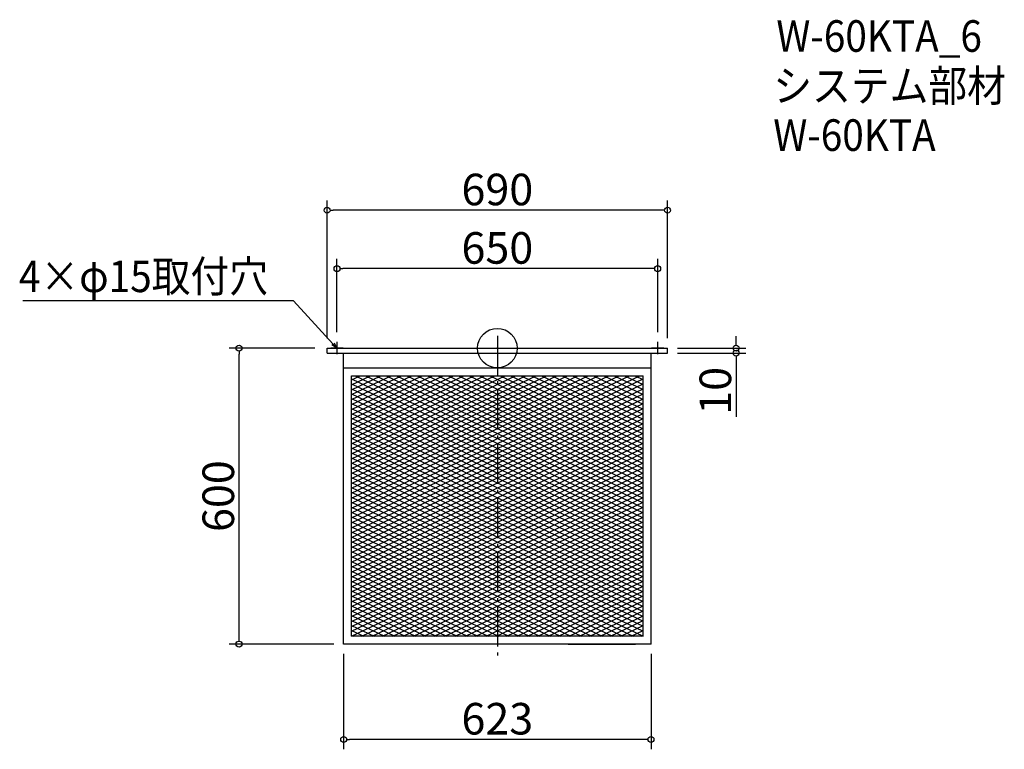
# Model space of a CAD drawing. Extents: x -1153 to 842, y -40 to 1440.
import ezdxf

# ---------------------------------------------------------------- set-up
doc = ezdxf.new("R2010")
doc.units = 0
doc.header["$LTSCALE"] = 20
doc.header["$MEASUREMENT"] = 0
doc.header["$PDMODE"] = 3
doc.header["$PDSIZE"] = -2
doc.linetypes.add('DASHDOT', pattern=[5.5, 4, -0.6, 0.3, -0.6])
doc.layers.get('0').update_dxf_attribs({"linetype": 'CONTINUOUS'})
for name, color, linetype in [('ARRANGE', 1, 'CONTINUOUS'), ('BASIS', 6, 'DASHDOT'), ('DETAIL', 5, 'CONTINUOUS'), ('ETC', 61, 'CONTINUOUS'), ('NOTE', 4, 'CONTINUOUS'), ('OUTLINE', 3, 'CONTINUOUS'), ('SIZE', 30, 'CONTINUOUS')]:
    doc.layers.add(name, color=color, linetype=linetype)
doc.styles.get("Standard").update_dxf_attribs({"font": 'SIMPLEX.shx', "width": 0.9, "height": 64, "bigfont": 'BIGFONT.shx'})

# ---------------------------------------------------------------- blocks, each defined once
blk = doc.blocks.new('_DOTBLANK')
at = {"color": 0, "linetype": 'ByBlock'}
blk.add_line((-0.5, 0), (-1, 0), dxfattribs=at)
blk.add_circle((0, 0), 0.5, dxfattribs=at)
blk = doc.blocks.new('_OPEN30')
at = {"color": 0, "linetype": 'ByBlock'}
for p, q in [((-1, 0.27), (0, 0)), ((0, 0), (-1, -0.27)), ((0, 0), (-1, 0))]:
    blk.add_line(p, q, dxfattribs=at)

msp = doc.modelspace()

# ---------------------------------------------------------------- linework, layer by layer
at = {"layer": 'ARRANGE'}
msp.add_circle((-185.2, 773.8), 40, dxfattribs=at)
msp.add_point((-185.2, 773.8), dxfattribs=at)
at = {"layer": 'BASIS'}
msp.add_line((-185.2, 798.8), (-185.2, 148.8), dxfattribs=at)
at = {"layer": 'DETAIL'}
for p, q in [((-530.2, 773.8), (159.8, 773.8)), ((-530.2, 763.8), (-530.2, 773.8)), ((-530.2, 763.8), (159.8, 763.8)), ((-496.7, 173.8), (-496.7, 763.8)), ((-496.7, 628.8), (-496.7, 763.8)), ((126.3, 173.8), (126.3, 763.8)), ((159.8, 763.8), (159.8, 773.8)), ((-496.7, 733.8), (126.3, 733.8)), ((-480.9, 189.6), (-480.9, 718)), ((-480.9, 718), (110.5, 718)), ((-480.9, 718), (110.5, 718)), ((-480.9, 189.6), (-480.9, 718)), ((-480.9, 718), (110.5, 718)), ((-480.9, 189.6), (-480.9, 718)), ((-480.9, 709.6), (-463.3, 718)), ((-480.9, 699.6), (-442.3, 718)), ((-480.9, 689.6), (-421.3, 718)), ((-480.9, 679.6), (-400.3, 718)), ((-480.9, 669.6), (-379.3, 718)), ((-480.9, 659.6), (-358.3, 718)), ((-480.9, 649.6), (-337.3, 718)), ((-480.9, 639.6), (-316.3, 718)), ((-480.9, 629.6), (-295.3, 718)), ((-480.9, 619.6), (-274.3, 718)), ((-480.9, 609.6), (-253.3, 718)), ((-480.9, 599.6), (-232.3, 718)), ((-480.9, 589.6), (-211.3, 718)), ((-480.9, 579.6), (-190.3, 718)), ((-480.9, 569.6), (-169.3, 718)), ((-480.9, 559.6), (-148.3, 718)), ((-480.9, 549.6), (-127.3, 718)), ((-480.9, 539.6), (-106.3, 718)), ((-480.9, 718), (110.5, 718)), ((-480.9, 189.6), (-480.9, 718)), ((-480.9, 711.5), (-105.3, 532.7)), ((-480.9, 529.6), (-105.3, 708.5)), ((-480.9, 701.5), (110.5, 419.9)), ((-480.9, 519.6), (-105.3, 698.5)), ((-473.6, 718), (-105.3, 542.7)), ((-452.6, 718), (-105.3, 552.7)), ((-431.6, 718), (-105.3, 562.7)), ((-410.6, 718), (-105.3, 572.7)), ((-389.6, 718), (-105.3, 582.7)), ((-368.6, 718), (-105.3, 592.7)), ((-347.6, 718), (-105.3, 602.7)), ((-326.6, 718), (-105.3, 612.7)), ((-305.6, 718), (-105.3, 622.7)), ((-284.6, 718), (-105.3, 632.7)), ((-263.6, 718), (-105.3, 642.7)), ((-242.6, 718), (-105.3, 652.7)), ((-221.6, 718), (-105.3, 662.7)), ((-200.6, 718), (-105.3, 672.7)), ((-179.6, 718), (-105.3, 682.7)), ((-158.6, 718), (-105.3, 692.7)), ((-137.6, 718), (-105.3, 702.7)), ((-116.6, 718), (-105.3, 712.7)), ((-105.3, 708.5), (-85.3, 718)), ((-105.3, 698.5), (-64.3, 718)), ((-105.3, 688.5), (-43.3, 718)), ((-105.3, 678.5), (-22.3, 718)), ((-105.3, 668.5), (-1.3, 718)), ((-105.3, 658.5), (19.7, 718)), ((-105.3, 648.5), (40.7, 718)), ((-105.3, 638.5), (61.7, 718)), ((-105.3, 628.5), (82.7, 718)), ((-105.3, 618.5), (103.7, 718)), ((-105.3, 712.7), (110.5, 609.9)), ((-105.3, 608.5), (110.5, 711.3)), ((-105.3, 702.7), (110.5, 599.9)), ((-105.3, 598.5), (110.5, 701.3)), ((-95.6, 718), (110.5, 619.9)), ((-74.6, 718), (110.5, 629.9)), ((-53.6, 718), (110.5, 639.9)), ((-32.6, 718), (110.5, 649.9)), ((-11.6, 718), (110.5, 659.9)), ((9.4, 718), (110.5, 669.9)), ((30.4, 718), (110.5, 679.9)), ((51.4, 718), (110.5, 689.9)), ((72.4, 718), (110.5, 699.9)), ((93.4, 718), (110.5, 709.9)), ((110.5, 189.6), (110.5, 718)), ((110.5, 189.6), (110.5, 718)), ((110.5, 189.6), (110.5, 718)), ((110.5, 189.6), (110.5, 718)), ((-480.9, 691.5), (110.5, 409.9)), ((-480.9, 509.6), (-105.3, 688.5)), ((-480.9, 681.5), (110.5, 399.9)), ((-105.3, 692.7), (110.5, 589.9)), ((-105.3, 588.5), (110.5, 691.3)), ((-105.3, 682.7), (110.5, 579.9)), ((-105.3, 578.5), (110.5, 681.3)), ((-480.9, 499.6), (-105.3, 678.5)), ((-480.9, 671.5), (110.5, 389.9)), ((-480.9, 489.6), (-105.3, 668.5)), ((-480.9, 661.5), (110.5, 379.9)), ((-105.3, 672.7), (110.5, 569.9)), ((-105.3, 568.5), (110.5, 671.3)), ((-105.3, 662.7), (110.5, 559.9)), ((-105.3, 558.5), (110.5, 661.3)), ((-480.9, 479.6), (-105.3, 658.5)), ((-480.9, 651.5), (110.5, 369.9)), ((-480.9, 469.6), (-105.3, 648.5)), ((-480.9, 641.5), (110.5, 359.9)), ((-105.3, 652.7), (110.5, 549.9)), ((-105.3, 548.5), (110.5, 651.3)), ((-105.3, 642.7), (110.5, 539.9)), ((-105.3, 538.5), (110.5, 641.3)), ((-480.9, 459.6), (-105.3, 638.5)), ((-480.9, 631.5), (110.5, 349.9)), ((-480.9, 449.6), (-105.3, 628.5)), ((-480.9, 621.5), (110.5, 339.9)), ((-105.3, 632.7), (110.5, 529.9)), ((-105.3, 528.5), (110.5, 631.3)), ((-105.3, 622.7), (101.4, 524.2)), ((-93.3, 524.2), (110.5, 621.3)), ((-480.9, 439.6), (-105.3, 618.5)), ((-480.9, 611.5), (110.5, 329.9)), ((-480.9, 429.6), (-105.3, 608.5)), ((-480.9, 601.5), (110.5, 319.9)), ((-105.3, 612.7), (80.4, 524.2)), ((-105.3, 602.7), (59.4, 524.2)), ((-72.3, 524.2), (110.5, 611.3)), ((-51.3, 524.2), (110.5, 601.3)), ((-480.9, 419.6), (-105.3, 598.5)), ((-480.9, 591.5), (110.5, 309.9)), ((-480.9, 409.6), (-105.3, 588.5)), ((-480.9, 581.5), (110.5, 299.9)), ((-105.3, 592.7), (38.4, 524.2)), ((-105.3, 582.7), (17.4, 524.2)), ((-30.3, 524.2), (110.5, 591.3)), ((-9.3, 524.2), (110.5, 581.3)), ((-480.9, 399.6), (-105.3, 578.5)), ((-480.9, 571.5), (110.5, 289.9)), ((-480.9, 389.6), (-105.3, 568.5)), ((-480.9, 561.5), (110.5, 279.9)), ((-105.3, 572.7), (-3.6, 524.2)), ((-105.3, 562.7), (-24.6, 524.2)), ((11.7, 524.2), (110.5, 571.3)), ((32.7, 524.2), (110.5, 561.3)), ((-480.9, 379.6), (-105.3, 558.5)), ((-480.9, 551.5), (110.5, 269.9)), ((-480.9, 369.6), (-105.3, 548.5)), ((-480.9, 541.5), (110.5, 259.9)), ((-105.3, 552.7), (-45.6, 524.2)), ((-105.3, 542.7), (-66.6, 524.2)), ((53.7, 524.2), (110.5, 551.3)), ((74.7, 524.2), (110.5, 541.3)), ((-480.9, 359.6), (-105.3, 538.5)), ((-480.9, 531.5), (110.5, 249.9)), ((-480.9, 349.6), (-105.3, 528.5)), ((-480.9, 339.6), (-93.3, 524.2)), ((-480.9, 329.6), (-72.3, 524.2)), ((-480.9, 319.6), (-51.3, 524.2)), ((-480.9, 309.6), (-30.3, 524.2)), ((-480.9, 299.6), (-9.3, 524.2)), ((-480.9, 289.6), (11.7, 524.2)), ((-480.9, 279.6), (32.7, 524.2)), ((-480.9, 269.6), (53.7, 524.2)), ((-480.9, 259.6), (74.7, 524.2)), ((-480.9, 249.7), (95.7, 524.2)), ((-480.9, 521.5), (110.5, 239.9)), ((-480.9, 239.7), (110.5, 521.3)), ((-105.3, 532.7), (-87.6, 524.2)), ((-87.6, 524.2), (110.5, 429.9)), ((-66.6, 524.2), (110.5, 439.9)), ((-45.6, 524.2), (110.5, 449.9)), ((-24.6, 524.2), (110.5, 459.9)), ((-3.6, 524.2), (110.5, 469.9)), ((17.4, 524.2), (110.5, 479.9)), ((38.4, 524.2), (110.5, 489.9)), ((59.4, 524.2), (110.5, 499.9)), ((80.4, 524.2), (110.5, 509.9)), ((95.7, 524.2), (110.5, 531.3)), ((101.4, 524.2), (110.5, 519.9)), ((-480.9, 511.5), (110.5, 229.9)), ((-480.9, 229.7), (110.5, 511.3)), ((-480.9, 501.5), (110.5, 219.9)), ((-480.9, 219.7), (110.5, 501.3)), ((-480.9, 491.5), (110.5, 209.9)), ((-480.9, 209.7), (110.5, 491.3)), ((-480.9, 481.5), (110.5, 199.9)), ((-480.9, 199.7), (110.5, 481.3)), ((-480.9, 471.5), (110.5, 189.9)), ((-480.9, 189.7), (110.5, 471.3)), ((-480.9, 461.5), (90.1, 189.6)), ((-459.9, 189.6), (110.5, 461.3)), ((-480.9, 451.5), (69.1, 189.6)), ((-480.9, 441.5), (48.1, 189.6)), ((-438.9, 189.6), (110.5, 451.3)), ((-417.9, 189.6), (110.5, 441.3)), ((-480.9, 431.5), (27.1, 189.6)), ((-480.9, 421.5), (6.1, 189.6)), ((-396.9, 189.6), (110.5, 431.3)), ((-375.9, 189.6), (110.5, 421.3)), ((-480.9, 411.5), (-14.9, 189.6)), ((-480.9, 401.5), (-35.9, 189.6)), ((-354.9, 189.6), (110.5, 411.3)), ((-333.9, 189.6), (110.5, 401.3)), ((-480.9, 391.5), (-56.9, 189.6)), ((-480.9, 381.5), (-77.9, 189.6)), ((-312.9, 189.6), (110.5, 391.3)), ((-291.9, 189.6), (110.5, 381.3)), ((-480.9, 371.5), (-98.9, 189.6)), ((-480.9, 361.5), (-119.9, 189.6)), ((-270.9, 189.6), (110.5, 371.3)), ((-249.9, 189.6), (110.5, 361.3)), ((-480.9, 351.5), (-140.9, 189.6)), ((-480.9, 341.5), (-161.9, 189.6)), ((-228.9, 189.6), (110.5, 351.3)), ((-207.9, 189.6), (110.5, 341.3)), ((-480.9, 331.5), (-182.9, 189.6)), ((-480.9, 321.5), (-203.9, 189.6)), ((-186.9, 189.6), (110.5, 331.3)), ((-165.9, 189.6), (110.5, 321.3)), ((-480.9, 311.5), (-224.9, 189.6)), ((-480.9, 301.5), (-245.9, 189.6)), ((-144.9, 189.6), (110.5, 311.3)), ((-123.9, 189.6), (110.5, 301.3)), ((-480.9, 291.5), (-266.9, 189.6)), ((-480.9, 281.5), (-287.9, 189.6)), ((-102.9, 189.6), (110.5, 291.3)), ((-81.9, 189.6), (110.5, 281.3)), ((-480.9, 271.5), (-308.9, 189.6)), ((-480.9, 261.5), (-329.9, 189.6)), ((-60.9, 189.6), (110.5, 271.3)), ((-39.9, 189.6), (110.5, 261.3)), ((-480.9, 251.5), (-350.9, 189.6)), ((-480.9, 241.5), (-371.9, 189.6)), ((-18.9, 189.6), (110.5, 251.3)), ((2.1, 189.6), (110.5, 241.3)), ((-480.9, 231.5), (-392.9, 189.6)), ((-480.9, 221.5), (-413.9, 189.6)), ((23.1, 189.6), (110.5, 231.3)), ((44.1, 189.6), (110.5, 221.3)), ((-480.9, 211.5), (-434.9, 189.6)), ((-480.9, 201.5), (-455.9, 189.6)), ((65.1, 189.6), (110.5, 211.3)), ((86.1, 189.6), (110.5, 201.3)), ((-480.9, 191.5), (-476.9, 189.6)), ((110.5, 189.6), (-480.9, 189.6)), ((110.5, 189.6), (-480.9, 189.6)), ((110.5, 189.6), (-480.9, 189.6)), ((110.5, 189.6), (-480.9, 189.6)), ((107.1, 189.6), (110.5, 191.3)), ((126.3, 173.8), (-496.7, 173.8)), ((-41.7, 173.8), (94.8, 173.8))]:
    msp.add_line(p, q, dxfattribs=at)
at = {"layer": 'NOTE'}
for p, q in [((-510.2, 786.3), (-510.2, 761.3)), ((139.8, 761.3), (139.8, 786.3)), ((-497.7, 773.8), (-522.7, 773.8)), ((152.3, 773.8), (127.3, 773.8))]:
    msp.add_line(p, q, dxfattribs=at)
msp.add_lwpolyline([(-518.3, 782.7), (-598.1, 869.4), (-1146.7, 869.4)], dxfattribs=at)
at = {"layer": 'OUTLINE'}
for p, q in [((-530.2, 773.8), (159.8, 773.8)), ((-530.2, 763.8), (-530.2, 773.8)), ((-530.2, 763.8), (159.8, 763.8)), ((-496.7, 173.8), (-496.7, 763.8)), ((-496.7, 628.8), (-496.7, 763.8)), ((126.3, 173.8), (126.3, 763.8)), ((159.8, 763.8), (159.8, 773.8)), ((-496.7, 733.8), (126.3, 733.8)), ((126.3, 173.8), (-496.7, 173.8)), ((-41.7, 173.8), (94.8, 173.8))]:
    msp.add_line(p, q, dxfattribs=at)
at = {"layer": 'SIZE'}
for p, q in [((-530.2, 793.8), (-530.2, 1073.5)), ((159.8, 793.8), (159.8, 1073.5)), ((147.8, 1053.5), (-518.2, 1053.5)), ((-510.2, 806.3), (-510.2, 955)), ((139.8, 806.3), (139.8, 955)), ((127.8, 935), (-498.2, 935)), ((298.7, 785.8), (298.7, 797.8)), ((-555.2, 773.8), (-728.8, 773.8)), ((-708.8, 185.8), (-708.8, 761.8)), ((179.8, 773.8), (318.7, 773.8)), ((179.8, 763.8), (318.7, 763.8)), ((298.7, 751.8), (298.7, 634.8)), ((-516.7, 173.8), (-728.8, 173.8)), ((-496.7, 153.8), (-496.7, -39.6)), ((126.3, 153.8), (126.3, -39.6)), ((114.3, -19.6), (-484.7, -19.6))]:
    msp.add_line(p, q, dxfattribs=at)

# ---------------------------------------------------------------- block references
at = {"layer": 'NOTE', "xscale": 11.99999999999906, "yscale": 11.99999999999906, "zscale": 11.99999999999906, "rotation": 312.6090116116846}
msp.add_blockref('_OPEN30', (-510.2, 773.8), dxfattribs=at)
at = {"layer": 'SIZE', "xscale": 12, "yscale": 12, "zscale": 12}
for p, rotation in [((-530.2, 1053.5), 180), ((-510.2, 935), 180), ((-708.8, 773.8), 90), ((298.7, 773.8), 270), ((298.7, 763.8), 90), ((-708.8, 173.8), 270), ((-496.7, -19.6), 180)]:
    msp.add_blockref('_DOTBLANK', p, dxfattribs=dict(at, rotation=rotation))
for p in [(159.8, 1053.5), (139.8, 935), (126.3, -19.6)]:
    msp.add_blockref('_DOTBLANK', p, dxfattribs=at)

# ---------------------------------------------------------------- texts
at = {"layer": 'ETC', "width": 0.9}
for s, p in [('W-60KTA_6', (380.3, 1374.7)), ('システム部材', (374.1, 1273.8)), ('W-60KTA', (374.1, 1173.8))]:
    msp.add_text(s, height=64, dxfattribs=at).set_placement(p)
at = {"layer": 'NOTE', "width": 0.9}
msp.add_text('4×φ15取付穴', height=64, dxfattribs=at).set_placement((-1154.9, 887.4))
at = {"layer": 'SIZE', "char_height": 64, "attachment_point": 5}
for s, insert in [('\\A1;690', (-185.2, 1095.5)), ('\\A1;650', (-185.2, 977)), ('\\A1;623', (-185.2, 22.4))]:
    msp.add_mtext(s, dxfattribs=dict(at, insert=insert))
at = {"layer": 'SIZE', "char_height": 64, "attachment_point": 5, "rotation": 90}
for s, insert in [('\\A1;10', (256.7, 687.3)), ('\\A1;600', (-750.8, 473.8))]:
    msp.add_mtext(s, dxfattribs=dict(at, insert=insert))

doc.saveas('drawing.dxf')
